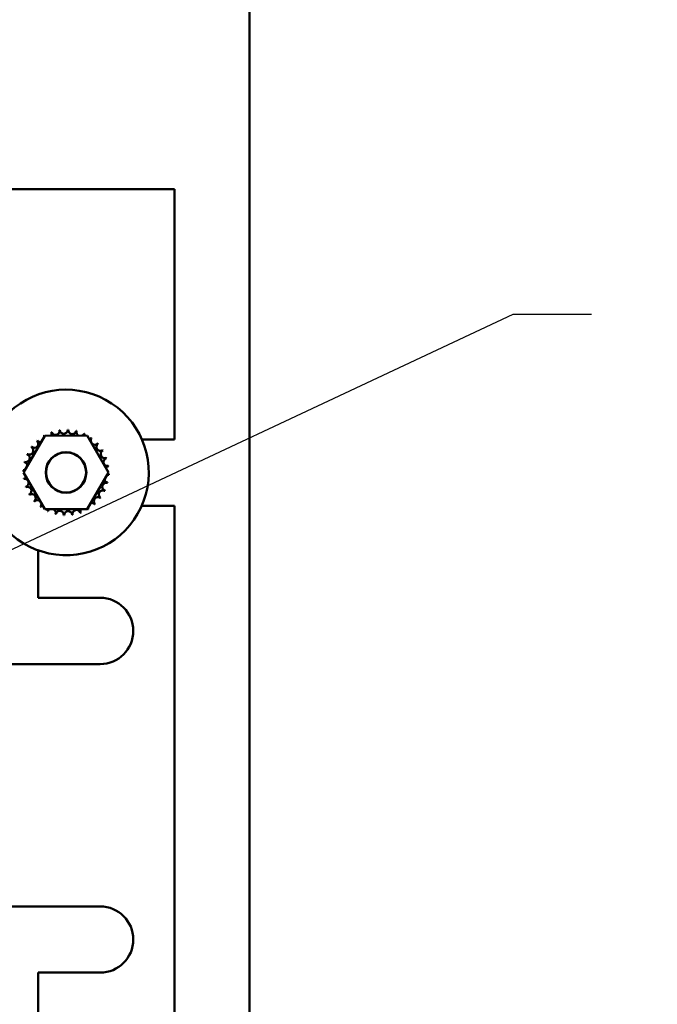
# Model space of a CAD drawing. Units: inches. Extents: x 3 to 129, y 1 to 100.
# Drawn here: x 91 to 96, y 42 to 50 of the extents above; entities that cross this region are included whole.
import ezdxf

# ---------------------------------------------------------------- set-up
doc = ezdxf.new("R2010")
doc.units = ezdxf.units.IN
doc.header["$LTSCALE"] = 6
doc.header["$MEASUREMENT"] = 0
doc.layers.add('Symbol (ANSI)', color=7, linetype='Continuous', lineweight=25)
doc.layers.add('Visible (ANSI)', color=7, linetype='Continuous', lineweight=50)
doc.styles.add('Note Text (ANSI)', font='tahoma.ttf')
doc.dimstyles.new('Default (ANSI)$7', dxfattribs={"dimscale": 6, "dimtxt": 0.12, "dimasz": 0.098425, "dimexe": 0.125, "dimexo": 0.0625, "dimgap": 0.031496, "dimtad": 0, "dimtih": 1, "dimtoh": 1, "dimrnd": 1e-08, "dimzin": 4, "dimdsep": 46, "dimtxsty": 'Note Text (ANSI)', "dimcen": 0.09, "dimdle": 0.393701, "dimclrd": 256, "dimclre": 256, "dimclrt": 256, "dimadec": 0, "dimazin": 1, "dimtfac": 1, "dimtofl": 0, "dimtmove": 0, "dimatfit": 3, "dimfxl": 1, "dimtolj": 1, "dimtzin": 4, "dimlwd": -1, "dimlwe": -1, "dimarcsym": 0})

msp = doc.modelspace()

# ---------------------------------------------------------------- linework, layer by layer
at = {"layer": 'Visible (ANSI)'}
for p, q in [((92.8544, 24.3988), (92.8544, 75.8788)), ((92.2859, 48.5871), (90.9997, 48.5871)), ((92.2859, 46.6971), (92.2859, 48.5871)), ((91.147, 46.448), (91.3066, 46.7259)), ((91.3066, 46.7259), (91.627, 46.7267)), ((91.627, 46.7267), (91.7879, 46.4495)), ((92.041, 46.6971), (92.2859, 46.6971)), ((91.3079, 46.1709), (91.147, 46.448)), ((91.7879, 46.4495), (91.6283, 46.1717)), ((91.6283, 46.1717), (91.3079, 46.1709)), ((92.2859, 46.1971), (92.0396, 46.1971)), ((92.2859, 41.9771), (92.2859, 46.1971)), ((91.2559, 45.8607), (91.2559, 45.5021)), ((91.2559, 45.5021), (91.7259, 45.5021)), ((91.7259, 45.0021), (91.0059, 45.0021)), ((91.0059, 43.1721), (91.7259, 43.1721)), ((91.2559, 42.6721), (91.2559, 42.3169)), ((91.7259, 42.6721), (91.2559, 42.6721))]:
    msp.add_line(p, q, dxfattribs=at)
for radius in [0.1535, 0.1512]:
    msp.add_circle((91.4675, 46.4488), radius, dxfattribs=at)
for centre, radius, start, end in [((91.4675, 46.4488), 0.625, 186.15274, 133.33839), ((91.3884, 46.7621), 0.0302, 196.83239, 11.48085), ((91.4675, 46.4488), 0.3232, 98.25817, 98.80507), ((91.4511, 46.7715), 0.0302, 185.58239, 0.23085), ((91.4675, 46.4488), 0.3232, 87.00817, 87.55507), ((91.5144, 46.7685), 0.0302, 174.33239, 348.98085), ((91.4675, 46.4488), 0.3232, 75.75817, 76.30507), ((91.4675, 46.4488), 0.3232, 132.00817, 132.55507), ((91.2745, 46.708), 0.0302, 219.33239, 278.91383), ((91.4675, 46.4488), 0.3232, 120.75817, 121.30507), ((91.2745, 46.708), 0.0302, 21.3559, 33.98085), ((91.3288, 46.7407), 0.0302, 208.08239, 216.87585), ((91.3288, 46.7407), 0.0302, 330.92836, 22.73085), ((91.4675, 46.4488), 0.3232, 109.50817, 110.05507), ((91.5758, 46.7532), 0.0302, 163.08239, 242.3076), ((91.5758, 46.7532), 0.0302, 297.96213, 337.73085), ((91.6332, 46.7262), 0.0302, 151.83239, 179.29382), ((91.4675, 46.4488), 0.3232, 64.50817, 65.05507), ((91.6332, 46.7262), 0.0302, 290.4531, 326.48085), ((91.6841, 46.6886), 0.0302, 140.58239, 315.23085), ((91.4675, 46.4488), 0.3232, 53.25817, 53.80507), ((91.19, 46.6145), 0.0302, 241.83239, 56.48085), ((91.4675, 46.4488), 0.3232, 143.25817, 143.80507), ((91.2277, 46.6654), 0.0302, 230.58239, 45.23085), ((91.7267, 46.6417), 0.0302, 129.33239, 303.98085), ((91.4675, 46.4488), 0.3232, 42.00817, 42.55507), ((91.7594, 46.5874), 0.0302, 118.08239, 292.73085), ((91.4675, 46.4488), 0.3232, 30.75817, 31.30507), ((91.163, 46.5572), 0.0302, 253.08239, 67.73085), ((91.4675, 46.4488), 0.3232, 154.50817, 155.05507), ((91.7808, 46.5278), 0.0302, 106.83239, 281.48085), ((91.4675, 46.4488), 0.3232, 19.50817, 20.05507), ((91.4675, 46.4488), 0.3232, 177.00817, 177.55507), ((91.1477, 46.4957), 0.0302, 264.33239, 290.15481), ((91.4675, 46.4488), 0.3232, 165.75817, 166.30507), ((91.1477, 46.4957), 0.0302, 10.11492, 78.98085), ((91.7902, 46.4652), 0.0302, 95.58239, 139.17377), ((91.4675, 46.4488), 0.3232, 8.25817, 8.80507), ((91.1447, 46.4324), 0.0302, 71.18756, 90.23085), ((91.1447, 46.4324), 0.0302, 275.58239, 319.17377), ((91.4675, 46.4488), 0.3232, 188.25817, 188.80507), ((91.1541, 46.3698), 0.0302, 286.83239, 101.48085), ((91.7872, 46.4019), 0.0302, 190.11492, 258.98085), ((91.7872, 46.4019), 0.0302, 84.33239, 110.15481), ((91.7902, 46.4652), 0.0302, 251.18756, 270.23085), ((91.4675, 46.4488), 0.3232, 357.00817, 357.55507), ((91.4675, 46.4488), 0.3232, 199.50817, 200.05507), ((91.1756, 46.3101), 0.0302, 298.08239, 112.73085), ((91.7719, 46.3404), 0.0302, 73.08239, 247.73085), ((91.4675, 46.4488), 0.3232, 345.75817, 346.30507), ((91.4675, 46.4488), 0.3232, 210.75817, 211.30507), ((91.2082, 46.2559), 0.0302, 309.33239, 123.98085), ((91.7073, 46.2322), 0.0302, 50.58239, 225.23085), ((91.7449, 46.2831), 0.0302, 61.83239, 236.48085), ((91.4675, 46.4488), 0.3232, 323.25817, 323.80507), ((91.4675, 46.4488), 0.3232, 334.50817, 335.05507), ((91.4675, 46.4488), 0.3232, 222.00817, 222.55507), ((91.2509, 46.209), 0.0302, 320.58239, 135.23085), ((91.4675, 46.4488), 0.3232, 233.25817, 233.80507), ((91.3018, 46.1713), 0.0302, 110.4531, 146.48085), ((91.3018, 46.1713), 0.0302, 331.83239, 359.29382), ((91.3591, 46.1444), 0.0302, 117.96213, 157.73085), ((91.3591, 46.1444), 0.0302, 343.08239, 62.3076), ((91.6061, 46.1569), 0.0302, 150.92836, 202.73085), ((91.6061, 46.1569), 0.0302, 28.08239, 36.87585), ((91.6604, 46.1895), 0.0302, 201.3559, 213.98085), ((91.4675, 46.4488), 0.3232, 300.75817, 301.30507), ((91.6604, 46.1895), 0.0302, 39.33239, 98.91383), ((91.4675, 46.4488), 0.3232, 312.00817, 312.55507), ((91.4675, 46.4488), 0.3232, 244.50817, 245.05507), ((91.4675, 46.4488), 0.3232, 255.75817, 256.30507), ((91.4206, 46.1291), 0.0302, 354.33239, 168.98085), ((91.4675, 46.4488), 0.3232, 267.00817, 267.55507), ((91.4839, 46.1261), 0.0302, 5.58239, 180.23085), ((91.4675, 46.4488), 0.3232, 278.25817, 278.80507), ((91.5465, 46.1355), 0.0302, 16.83239, 191.48085), ((91.4675, 46.4488), 0.3232, 289.50817, 290.05507), ((91.7259, 45.2521), 0.25, 270, 90), ((91.7259, 42.9221), 0.25, 270, 90)]:
    msp.add_arc(centre, radius, start, end, dxfattribs=at)

# ---------------------------------------------------------------- texts
at = {"layer": 'Symbol (ANSI)', "insert": (95.6259, 48.0044), "char_height": 0.72, "attachment_point": 1, "style": 'Note Text (ANSI)'}
msp.add_mtext('{ }', dxfattribs=at)

# ---------------------------------------------------------------- leaders
at = {"layer": 'Symbol (ANSI)', "annotation_type": 0, "has_hookline": 1, "hookline_direction": 0, "text_width": 0.3095}
msp.add_leader([(88.5398, 44.6875), (94.8463, 47.6444), (95.4369, 47.6444)], dimstyle='Default (ANSI)$7', override={"dimtad": 0}, dxfattribs=at)

doc.saveas('drawing.dxf')
